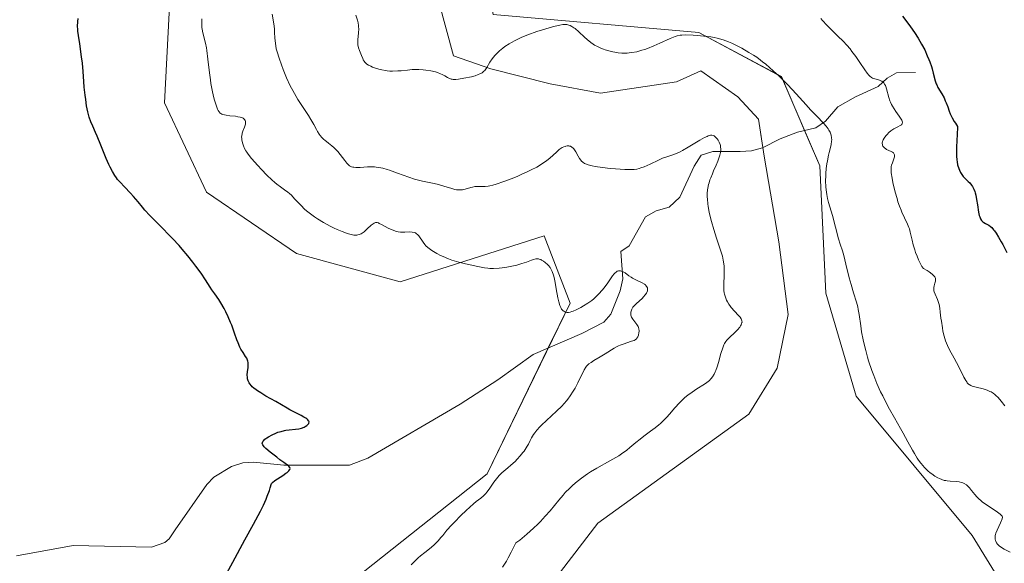
# Model space of a CAD drawing. Units: metres. Extents: x 629149 to 632637, y 4662532 to 4664909.
# Drawn here: x 630826 to 631028, y 4663987 to 4664098 of the extents above; entities that cross this region are included whole.
import ezdxf

# ---------------------------------------------------------------- set-up
doc = ezdxf.new("R2010")
doc.units = ezdxf.units.M
doc.header["$MEASUREMENT"] = 0
for name, color, linetype, lineweight in [('Corriente natural lineal', 142, 'Continuous', 13), ('Cultivos herbáceos CxS', 92, 'Continuous', 0), ('Curva de nivel maestra', 36, 'Continuous', 30), ('Curva de nivel normal', 36, 'Continuous', 0), ('Matorral', 135, 'Continuous', 0), ('Matorral CxS', 135, 'Continuous', 0)]:
    doc.layers.add(name, color=color, linetype=linetype, lineweight=lineweight)

# ---------------------------------------------------------------- blocks, each defined once
blk = doc.blocks.new('*U163')
at = {"layer": 'Cultivos herbáceos CxS', "color": 92, "linetype": 'Continuous', "lineweight": 0}
for points in [[(630915.79, 4663957.69, 439.14), (630944.29, 4663994.87, 438.12), (630975.25, 4664017.17, 438.02), (630980.99, 4664026.56, 438.33), (630983.27, 4664037.59, 438.56), (630981.37, 4664052.43, 438.53), (630978.33, 4664069.94, 438.41), (630977.19, 4664077.55, 438.82), (630973, 4664082.11, 438.68), (630965.39, 4664087.44, 438.88), (630960.44, 4664085.16, 439.07), (630944.84, 4664082.88, 439.16), (630934.57, 4664084.78, 439.22), (630922.39, 4664087.82, 439.9), (630914.78, 4664090.49, 440.18), (630911.73, 4664101.52, 440.99)], [(631137.65, 4663969.27, 436.05), (631137.65, 4664001.45, 436.68), (631132.28, 4664022.42, 436.71), (631124.97, 4664034.61, 436.88), (631115.22, 4664044.85, 437.71), (631102.54, 4664058.5, 437.38), (631082.54, 4664078.99, 437.54), (631076.2, 4664088.25, 437.37), (631071.33, 4664102.39, 437.45), (631071.48, 4664102.43, 437.43), (631055.39, 4664117.56, 439.53), (631034.33, 4664138.62, 441.15), (630988.5, 4664160.93, 441.77), (630952.58, 4664165.89, 440.84), (630929.04, 4664148.54, 441.54), (630919.13, 4664121.28, 441.78), (630922.85, 4664098.97, 440.58), (630964.96, 4664095.25, 440.17), (630981.92, 4664086.22, 440.15), (630989.74, 4664067.99, 439.77), (630990.98, 4664041.96, 439.11), (630997.17, 4664020.89, 439.35), (631020.96, 4663992.34, 438.65), (631031.4, 4663975.38, 438.2)]]:
    blk.add_polyline3d(points, dxfattribs=at)
blk = doc.blocks.new('*U167')
at = {"layer": 'Cultivos herbáceos CxS', "color": 92, "linetype": 'Continuous', "lineweight": 0}
blk.add_polyline3d([(631024.35, 4664243.3, 434.31), (630969.85, 4664204.88, 432.76), (630926.01, 4664198.27, 431.79), (630911.57, 4664191.63, 430.77), (630887.91, 4664168.63, 429.84), (630864.63, 4664142.16, 427.33), (630857.22, 4664112.51, 427.83), (630855.61, 4664080.86, 426.88), (630864.17, 4664062.6, 426.65), (630882.62, 4664050.04, 427.43), (630903.86, 4664044.25, 428.18), (630933.32, 4664053.68, 430.98), (630938.62, 4664039.92, 429.9), (630921.68, 4664004.98, 429.43), (630896.28, 4663984.86, 427.94)], dxfattribs=at)
blk = doc.blocks.new('*U169')
at = {"layer": 'Matorral CxS', "color": 135, "linetype": 'Continuous', "lineweight": 0}
for points in [[(630896.28, 4663984.86, 427.94), (630921.68, 4664004.98, 429.43), (630938.62, 4664039.92, 429.9), (630933.32, 4664053.68, 430.98), (630903.86, 4664044.25, 428.18), (630882.62, 4664050.04, 427.43), (630864.17, 4664062.6, 426.65), (630855.61, 4664080.86, 426.88), (630857.22, 4664112.51, 427.83), (630864.63, 4664142.16, 427.33), (630887.91, 4664168.63, 429.84), (630911.57, 4664191.63, 430.77), (630926.01, 4664198.27, 431.79), (630969.85, 4664204.88, 432.76), (631024.35, 4664243.3, 434.31)], [(630911.73, 4664101.52, 440.99), (630914.78, 4664090.49, 440.18), (630922.39, 4664087.82, 439.9), (630934.57, 4664084.78, 439.22), (630944.84, 4664082.88, 439.16), (630960.44, 4664085.16, 439.07), (630965.39, 4664087.44, 438.88), (630973, 4664082.11, 438.68), (630977.19, 4664077.55, 438.82), (630978.33, 4664069.94, 438.41), (630981.37, 4664052.43, 438.53), (630983.27, 4664037.59, 438.56), (630980.99, 4664026.56, 438.33), (630975.25, 4664017.17, 438.02), (630944.29, 4663994.87, 438.12), (630915.79, 4663957.69, 439.14)]]:
    blk.add_polyline3d(points, dxfattribs=at)
blk = doc.blocks.new('*U186')
at = {"layer": 'Curva de nivel normal', "color": 36, "linetype": 'Continuous', "lineweight": 0}
blk.add_polyline3d([(630877.66, 4664099.04, 435), (630877.83, 4664097.82, 435), (630878.03, 4664096.55, 435), (630878.1, 4664095.92, 435), (630878.13, 4664095.23, 435), (630878.17, 4664094.16, 435), (630878.22, 4664093.55, 435), (630878.36, 4664092.51, 435), (630878.48, 4664091.93, 435), (630878.64, 4664091.31, 435), (630879.03, 4664089.99, 435), (630879.52, 4664088.61, 435), (630879.87, 4664087.7, 435), (630880.58, 4664085.99, 435), (630881.34, 4664084.36, 435), (630881.83, 4664083.41, 435), (630882.17, 4664082.8, 435), (630882.9, 4664081.58, 435), (630883.83, 4664080.14, 435), (630885.06, 4664078.27, 435), (630885.57, 4664077.45, 435), (630886.15, 4664076.44, 435), (630886.68, 4664075.41, 435), (630886.91, 4664074.98, 435), (630887.26, 4664074.43, 435), (630887.46, 4664074.16, 435), (630887.79, 4664073.77, 435), (630888.18, 4664073.39, 435), (630888.4, 4664073.2, 435), (630889.14, 4664072.61, 435), (630889.86, 4664072.04, 435), (630890.24, 4664071.72, 435), (630890.78, 4664071.19, 435), (630891.05, 4664070.9, 435), (630891.56, 4664070.27, 435), (630892.48, 4664069.04, 435), (630892.9, 4664068.54, 435), (630893.27, 4664068.16, 435), (630893.46, 4664068.01, 435), (630893.58, 4664067.93, 435), (630893.84, 4664067.81, 435), (630894.12, 4664067.72, 435), (630894.32, 4664067.68, 435), (630894.76, 4664067.65, 435), (630895.68, 4664067.67, 435), (630897.13, 4664067.75, 435), (630897.9, 4664067.77, 435), (630898.58, 4664067.75, 435), (630898.92, 4664067.72, 435), (630899.45, 4664067.65, 435), (630900.28, 4664067.49, 435), (630901.19, 4664067.25, 435), (630901.67, 4664067.1, 435), (630903.28, 4664066.51, 435), (630905.6, 4664065.63, 435), (630906.76, 4664065.25, 435), (630907.32, 4664065.09, 435), (630908.42, 4664064.83, 435), (630910.47, 4664064.42, 435), (630911.44, 4664064.21, 435), (630912.8, 4664063.84, 435), (630914.39, 4664063.34, 435), (630915.05, 4664063.16, 435), (630915.34, 4664063.1, 435), (630915.85, 4664063.04, 435), (630916.3, 4664063.04, 435), (630916.58, 4664063.07, 435), (630917.15, 4664063.2, 435), (630918.28, 4664063.56, 435), (630918.62, 4664063.65, 435), (630919.14, 4664063.74, 435), (630919.39, 4664063.77, 435), (630919.9, 4664063.76, 435), (630920.71, 4664063.73, 435), (630921.22, 4664063.76, 435), (630921.84, 4664063.84, 435), (630922.19, 4664063.91, 435), (630922.79, 4664064.05, 435), (630923.48, 4664064.24, 435), (630925.04, 4664064.77, 435), (630926.75, 4664065.41, 435), (630927.9, 4664065.88, 435), (630928.64, 4664066.2, 435), (630930, 4664066.81, 435), (630930.68, 4664067.14, 435), (630931.82, 4664067.74, 435), (630932.75, 4664068.29, 435), (630933.27, 4664068.63, 435), (630933.59, 4664068.86, 435), (630934.16, 4664069.3, 435), (630935, 4664070.04, 435), (630935.96, 4664070.93, 435), (630936.4, 4664071.29, 435), (630936.6, 4664071.45, 435), (630937, 4664071.7, 435), (630937.37, 4664071.88, 435), (630937.61, 4664071.97, 435), (630937.77, 4664072.01, 435), (630938.06, 4664072.06, 435), (630938.35, 4664072.05, 435), (630938.48, 4664072.03, 435), (630938.68, 4664071.98, 435), (630938.97, 4664071.83, 435), (630939.24, 4664071.6, 435), (630939.38, 4664071.44, 435), (630939.51, 4664071.27, 435), (630939.77, 4664070.86, 435), (630940.29, 4664069.93, 435), (630940.56, 4664069.48, 435), (630940.82, 4664069.11, 435), (630940.97, 4664068.95, 435), (630941.24, 4664068.71, 435), (630941.6, 4664068.49, 435), (630941.81, 4664068.39, 435), (630942.32, 4664068.2, 435), (630942.63, 4664068.11, 435), (630943.17, 4664067.98, 435), (630943.79, 4664067.85, 435), (630945.25, 4664067.63, 435), (630946.85, 4664067.44, 435), (630947.92, 4664067.34, 435), (630949.86, 4664067.22, 435), (630951, 4664067.21, 435), (630951.48, 4664067.23, 435), (630951.77, 4664067.26, 435), (630952.31, 4664067.33, 435), (630952.8, 4664067.44, 435), (630953.12, 4664067.54, 435), (630953.78, 4664067.78, 435), (630955.01, 4664068.34, 435), (630956.75, 4664069.17, 435), (630957.56, 4664069.52, 435), (630958.67, 4664069.9, 435), (630959.65, 4664070.23, 435), (630960.2, 4664070.44, 435), (630961.13, 4664070.87, 435), (630961.66, 4664071.15, 435), (630962.82, 4664071.81, 435), (630965.16, 4664073.2, 435), (630966.14, 4664073.75, 435), (630966.67, 4664074.01, 435), (630966.89, 4664074.11, 435), (630967.19, 4664074.21, 435), (630967.36, 4664074.25, 435), (630967.67, 4664074.27, 435), (630967.94, 4664074.21, 435), (630968.1, 4664074.13, 435), (630968.21, 4664074.05, 435), (630968.42, 4664073.87, 435), (630968.76, 4664073.49, 435), (630968.92, 4664073.26, 435), (630969.15, 4664072.85, 435), (630969.33, 4664072.37, 435), (630969.39, 4664072.11, 435), (630969.45, 4664071.72, 435), (630969.46, 4664071.52, 435), (630969.46, 4664071.2, 435), (630969.4, 4664070.69, 435), (630969.28, 4664070.14, 435), (630969.16, 4664069.75, 435), (630968.86, 4664068.94, 435), (630968.51, 4664068.1, 435), (630968, 4664066.95, 435), (630967.75, 4664066.37, 435), (630967.41, 4664065.53, 435), (630967.26, 4664065.12, 435), (630967.07, 4664064.53, 435), (630966.97, 4664064.15, 435), (630966.82, 4664063.41, 435), (630966.77, 4664063.04, 435), (630966.72, 4664062.33, 435), (630966.71, 4664061.63, 435), (630966.74, 4664061.16, 435), (630966.83, 4664060.2, 435), (630966.91, 4664059.65, 435), (630967.12, 4664058.52, 435), (630967.38, 4664057.35, 435), (630967.58, 4664056.56, 435), (630968.04, 4664054.96, 435), (630968.63, 4664053.16, 435), (630969.38, 4664050.91, 435), (630969.68, 4664049.92, 435), (630969.8, 4664049.47, 435), (630969.98, 4664048.65, 435), (630970.1, 4664047.91, 435), (630970.15, 4664047.43, 435), (630970.18, 4664046.49, 435), (630970.16, 4664045.39, 435), (630970.1, 4664043.95, 435), (630970.08, 4664043.31, 435), (630970.12, 4664042.49, 435), (630970.18, 4664042.02, 435), (630970.24, 4664041.72, 435), (630970.42, 4664041.13, 435), (630970.67, 4664040.51, 435), (630970.83, 4664040.19, 435), (630971.11, 4664039.71, 435), (630971.45, 4664039.22, 435), (630971.63, 4664038.98, 435), (630972.26, 4664038.27, 435), (630973.1, 4664037.39, 435), (630973.44, 4664036.99, 435), (630973.67, 4664036.67, 435), (630973.75, 4664036.51, 435), (630973.82, 4664036.27, 435), (630973.84, 4664036.03, 435), (630973.82, 4664035.9, 435), (630973.74, 4664035.63, 435), (630973.67, 4664035.48, 435), (630973.53, 4664035.25, 435), (630973.35, 4664035, 435), (630972.88, 4664034.45, 435), (630972.33, 4664033.88, 435), (630971.24, 4664032.83, 435), (630970.71, 4664032.29, 435), (630970.5, 4664032.03, 435), (630970.23, 4664031.61, 435), (630970.11, 4664031.37, 435), (630969.88, 4664030.78, 435), (630969.52, 4664029.58, 435), (630969.01, 4664027.72, 435), (630968.74, 4664026.83, 435), (630968.49, 4664026.13, 435), (630968.35, 4664025.82, 435), (630968.14, 4664025.39, 435), (630967.79, 4664024.81, 435), (630967.53, 4664024.47, 435), (630967.39, 4664024.31, 435), (630967.16, 4664024.09, 435), (630966.9, 4664023.87, 435), (630966.35, 4664023.47, 435), (630964.34, 4664022.21, 435), (630963.34, 4664021.5, 435), (630962.83, 4664021.11, 435), (630962.08, 4664020.49, 435), (630961.36, 4664019.83, 435), (630961.02, 4664019.5, 435), (630960.07, 4664018.48, 435), (630958.95, 4664017.18, 435), (630958.42, 4664016.58, 435), (630957.64, 4664015.78, 435), (630957.12, 4664015.3, 435), (630956.76, 4664014.99, 435), (630956.02, 4664014.4, 435), (630955.1, 4664013.72, 435), (630953.71, 4664012.68, 435), (630952.94, 4664012.07, 435), (630952.1, 4664011.37, 435), (630950.88, 4664010.36, 435), (630950.21, 4664009.84, 435), (630949.14, 4664009.06, 435), (630948.58, 4664008.68, 435), (630947.98, 4664008.32, 435), (630946.74, 4664007.6, 435), (630944.12, 4664006.16, 435), (630942.82, 4664005.38, 435), (630942.18, 4664004.97, 435), (630940.94, 4664004.08, 435), (630939.76, 4664003.14, 435), (630939.02, 4664002.49, 435), (630938.55, 4664002.05, 435), (630937.65, 4664001.14, 435), (630937.18, 4664000.63, 435), (630936.29, 4663999.59, 435), (630934.52, 4663997.42, 435), (630933.53, 4663996.28, 435), (630932.54, 4663995.21, 435), (630932, 4663994.67, 435), (630931.16, 4663993.85, 435), (630929.79, 4663992.63, 435), (630928.82, 4663991.82, 435), (630928.32, 4663991.42, 435), (630927.55, 4663990.84, 435), (630926.58, 4663988.94, 435), (630925.97, 4663987.81, 435), (630925.58, 4663987.12, 435), (630924.81, 4663985.85, 435)], dxfattribs=at)
blk = doc.blocks.new('*U196')
at = {"layer": 'Curva de nivel normal', "color": 36, "linetype": 'Continuous', "lineweight": 0}
blk.add_polyline3d([(630863.26, 4664098.05, 430), (630863.21, 4664097.55, 430), (630863.21, 4664096.8, 430), (630863.26, 4664096.28, 430), (630863.31, 4664095.92, 430), (630863.46, 4664095.16, 430), (630863.98, 4664093.06, 430), (630864.17, 4664092.13, 430), (630864.25, 4664091.6, 430), (630864.47, 4664089.78, 430), (630864.78, 4664086.99, 430), (630864.98, 4664085.55, 430), (630865.1, 4664084.84, 430), (630865.36, 4664083.46, 430), (630865.65, 4664082.19, 430), (630865.84, 4664081.43, 430), (630866.22, 4664080.16, 430), (630866.45, 4664079.55, 430), (630866.57, 4664079.3, 430), (630866.76, 4664079.01, 430), (630866.98, 4664078.78, 430), (630867.1, 4664078.69, 430), (630867.32, 4664078.57, 430), (630867.48, 4664078.51, 430), (630867.86, 4664078.41, 430), (630868.2, 4664078.34, 430), (630868.98, 4664078.24, 430), (630870.09, 4664078.11, 430), (630870.61, 4664078.03, 430), (630871.08, 4664077.93, 430), (630871.28, 4664077.88, 430), (630871.54, 4664077.78, 430), (630871.68, 4664077.7, 430), (630871.91, 4664077.54, 430), (630871.99, 4664077.44, 430), (630872.11, 4664077.24, 430), (630872.16, 4664077.02, 430), (630872.17, 4664076.86, 430), (630872.14, 4664076.53, 430), (630872.09, 4664076.33, 430), (630871.96, 4664075.91, 430), (630871.65, 4664075.08, 430), (630871.51, 4664074.69, 430), (630871.46, 4664074.51, 430), (630871.4, 4664074.17, 430), (630871.38, 4664073.85, 430), (630871.39, 4664073.64, 430), (630871.45, 4664073.2, 430), (630871.63, 4664072.47, 430), (630871.76, 4664072.09, 430), (630871.99, 4664071.53, 430), (630872.25, 4664071.03, 430), (630872.41, 4664070.77, 430), (630872.72, 4664070.34, 430), (630873.38, 4664069.51, 430), (630874.67, 4664068.04, 430), (630875.42, 4664067.23, 430), (630876.55, 4664066.08, 430), (630877.58, 4664065.1, 430), (630878.2, 4664064.56, 430), (630878.59, 4664064.24, 430), (630879.32, 4664063.69, 430), (630880.45, 4664062.9, 430), (630880.77, 4664062.67, 430), (630881.25, 4664062.27, 430), (630881.5, 4664062.04, 430), (630882.3, 4664061.19, 430), (630883.55, 4664059.85, 430), (630884.26, 4664059.15, 430), (630884.65, 4664058.81, 430), (630885.46, 4664058.15, 430), (630886.32, 4664057.52, 430), (630886.92, 4664057.12, 430), (630888.12, 4664056.38, 430), (630889.48, 4664055.64, 430), (630890.35, 4664055.21, 430), (630890.91, 4664054.96, 430), (630891.95, 4664054.52, 430), (630892.86, 4664054.18, 430), (630893.27, 4664054.05, 430), (630893.83, 4664053.91, 430), (630894.34, 4664053.83, 430), (630894.58, 4664053.82, 430), (630894.98, 4664053.83, 430), (630895.17, 4664053.86, 430), (630895.44, 4664053.92, 430), (630895.85, 4664054.09, 430), (630896.05, 4664054.2, 430), (630896.46, 4664054.48, 430), (630897.09, 4664055.06, 430), (630897.92, 4664055.85, 430), (630898.29, 4664056.15, 430), (630898.52, 4664056.28, 430), (630898.62, 4664056.33, 430), (630898.79, 4664056.37, 430), (630898.9, 4664056.38, 430), (630899.13, 4664056.36, 430), (630899.38, 4664056.29, 430), (630899.57, 4664056.21, 430), (630900.02, 4664055.98, 430), (630901.36, 4664055.25, 430), (630902.17, 4664054.87, 430), (630902.73, 4664054.67, 430), (630903.02, 4664054.58, 430), (630903.46, 4664054.49, 430), (630903.9, 4664054.43, 430), (630904.19, 4664054.42, 430), (630904.76, 4664054.42, 430), (630905.84, 4664054.45, 430), (630906.32, 4664054.42, 430), (630906.76, 4664054.33, 430), (630906.95, 4664054.26, 430), (630907.21, 4664054.1, 430), (630907.37, 4664053.96, 430), (630907.67, 4664053.64, 430), (630908.54, 4664052.35, 430), (630908.91, 4664051.88, 430), (630909.12, 4664051.64, 430), (630909.47, 4664051.3, 430), (630909.74, 4664051.07, 430), (630910.32, 4664050.64, 430), (630910.63, 4664050.43, 430), (630911.32, 4664050.03, 430), (630912.08, 4664049.65, 430), (630912.61, 4664049.41, 430), (630913.76, 4664048.95, 430), (630914.44, 4664048.71, 430), (630915.84, 4664048.28, 430), (630917.24, 4664047.91, 430), (630918.14, 4664047.7, 430), (630919.72, 4664047.36, 430), (630921.08, 4664047.13, 430), (630921.79, 4664047.04, 430), (630922.2, 4664047.01, 430), (630922.95, 4664046.99, 430), (630924.1, 4664047.04, 430), (630924.7, 4664047.1, 430), (630925.66, 4664047.24, 430), (630927.05, 4664047.52, 430), (630927.75, 4664047.69, 430), (630928.77, 4664047.98, 430), (630929.69, 4664048.3, 430), (630930.73, 4664048.68, 430), (630931.16, 4664048.83, 430), (630931.63, 4664048.95, 430), (630931.84, 4664048.97, 430), (630932.14, 4664048.95, 430), (630932.29, 4664048.91, 430), (630932.62, 4664048.79, 430), (630932.79, 4664048.7, 430), (630933.16, 4664048.46, 430), (630933.54, 4664048.18, 430), (630934.01, 4664047.79, 430), (630934.2, 4664047.59, 430), (630934.54, 4664047.18, 430), (630934.7, 4664046.92, 430), (630934.96, 4664046.35, 430), (630935.22, 4664045.61, 430), (630935.35, 4664045.12, 430), (630935.56, 4664044.14, 430), (630935.78, 4664042.85, 430), (630936.11, 4664040.97, 430), (630936.3, 4664040.13, 430), (630936.52, 4664039.44, 430), (630936.64, 4664039.15, 430), (630936.72, 4664038.97, 430), (630936.9, 4664038.67, 430), (630937.09, 4664038.43, 430), (630937.23, 4664038.3, 430), (630937.33, 4664038.23, 430), (630937.54, 4664038.12, 430), (630937.79, 4664038.03, 430), (630937.93, 4664038.01, 430), (630938.14, 4664038, 430), (630938.3, 4664038, 430), (630938.63, 4664038.06, 430), (630938.99, 4664038.15, 430), (630939.26, 4664038.24, 430), (630939.84, 4664038.49, 430), (630940.85, 4664039.01, 430), (630941.4, 4664039.32, 430), (630942.24, 4664039.86, 430), (630943.06, 4664040.46, 430), (630943.46, 4664040.78, 430), (630943.84, 4664041.11, 430), (630944.54, 4664041.8, 430), (630945.19, 4664042.52, 430), (630945.59, 4664043.02, 430), (630946.33, 4664044.02, 430), (630947.33, 4664045.47, 430), (630947.65, 4664045.87, 430), (630947.81, 4664046.04, 430), (630948.13, 4664046.31, 430), (630948.29, 4664046.41, 430), (630948.53, 4664046.5, 430), (630948.79, 4664046.52, 430), (630948.96, 4664046.5, 430), (630949.31, 4664046.39, 430), (630949.49, 4664046.3, 430), (630949.87, 4664046.07, 430), (630950.67, 4664045.51, 430), (630951.1, 4664045.22, 430), (630951.43, 4664045.03, 430), (630952.11, 4664044.66, 430), (630953.36, 4664044.04, 430), (630953.84, 4664043.76, 430), (630954.03, 4664043.61, 430), (630954.13, 4664043.51, 430), (630954.3, 4664043.32, 430), (630954.36, 4664043.22, 430), (630954.44, 4664043.02, 430), (630954.48, 4664042.82, 430), (630954.48, 4664042.68, 430), (630954.45, 4664042.4, 430), (630954.35, 4664042.1, 430), (630954.26, 4664041.92, 430), (630954.02, 4664041.59, 430), (630953.63, 4664041.15, 430), (630953.37, 4664040.87, 430), (630952.25, 4664039.79, 430), (630951.47, 4664039.07, 430), (630951.27, 4664038.69, 430), (630951.18, 4664038.46, 430), (630951.06, 4664038.04, 430), (630951.04, 4664037.85, 430), (630951.06, 4664037.51, 430), (630951.14, 4664037.19, 430), (630951.23, 4664037, 430), (630951.45, 4664036.64, 430), (630952.32, 4664035.5, 430), (630952.55, 4664035.1, 430), (630952.63, 4664034.89, 430), (630952.69, 4664034.67, 430), (630952.74, 4664034.22, 430), (630952.7, 4664033.77, 430), (630952.65, 4664033.48, 430), (630952.6, 4664033.31, 430), (630952.47, 4664032.99, 430), (630952.29, 4664032.7, 430), (630952.19, 4664032.59, 430), (630951.94, 4664032.39, 430), (630951.73, 4664032.28, 430), (630951.21, 4664032.08, 430), (630949.51, 4664031.52, 430), (630948.88, 4664031.28, 430), (630948.57, 4664031.14, 430), (630948.26, 4664030.99, 430), (630947.67, 4664030.65, 430), (630945.82, 4664029.49, 430), (630944.79, 4664028.89, 430), (630943.47, 4664028.13, 430), (630942.92, 4664027.78, 430), (630942.49, 4664027.47, 430), (630942.31, 4664027.31, 430), (630942.01, 4664027, 430), (630941.84, 4664026.78, 430), (630941.53, 4664026.28, 430), (630940.23, 4664023.6, 430), (630939.64, 4664022.48, 430), (630939.28, 4664021.87, 430), (630938.64, 4664020.91, 430), (630938.14, 4664020.24, 430), (630937.86, 4664019.89, 430), (630937.41, 4664019.37, 430), (630936.92, 4664018.84, 430), (630935.86, 4664017.78, 430), (630932.8, 4664014.94, 430), (630932.43, 4664014.57, 430), (630931.82, 4664013.92, 430), (630931.38, 4664013.37, 430), (630931.14, 4664013.02, 430), (630930.75, 4664012.35, 430), (630930.47, 4664011.81, 430), (630930.08, 4664011.03, 430), (630929.85, 4664010.62, 430), (630929.46, 4664009.97, 430), (630929.23, 4664009.64, 430), (630928.98, 4664009.31, 430), (630928.43, 4664008.63, 430), (630927.82, 4664007.96, 430), (630927.39, 4664007.52, 430), (630926.52, 4664006.72, 430), (630925.88, 4664006.18, 430), (630925.06, 4664005.5, 430), (630924.66, 4664005.16, 430), (630924.09, 4664004.6, 430), (630923.82, 4664004.29, 430), (630923.55, 4664003.96, 430), (630923.03, 4664003.24, 430), (630922.06, 4664001.81, 430), (630921.6, 4664001.19, 430), (630921.36, 4664000.93, 430), (630920.87, 4664000.46, 430), (630920.32, 4664000.02, 430), (630919.41, 4663999.3, 430), (630918.86, 4663998.84, 430), (630917.36, 4663997.48, 430), (630916.29, 4663996.45, 430), (630914.94, 4663995.1, 430), (630914.36, 4663994.5, 430), (630913.41, 4663993.43, 430), (630912.57, 4663992.39, 430), (630912.18, 4663991.92, 430), (630911.59, 4663991.26, 430), (630911.26, 4663990.92, 430), (630910.72, 4663990.4, 430), (630909.84, 4663989.62, 430), (630908.89, 4663988.87, 430), (630908, 4663988.17, 430), (630907.54, 4663987.78, 430), (630906.83, 4663987.14, 430), (630906.07, 4663986.39, 430)], dxfattribs=at)
blk = doc.blocks.new('*U216')
at = {"layer": 'Curva de nivel maestra', "color": 36, "linetype": 'Continuous', "lineweight": 30}
blk.add_polyline3d([(630868.34, 4663984.68, 425), (630869.56, 4663986.93, 425), (630872.05, 4663991.46, 425), (630873.82, 4663994.69, 425), (630875.21, 4663997.33, 425), (630875.83, 4663998.58, 425), (630876.37, 4663999.79, 425), (630876.62, 4664000.39, 425), (630877.05, 4664001.55, 425), (630877.23, 4664002.13, 425), (630877.47, 4664002.98, 425), (630877.7, 4664003.19, 425), (630878.2, 4664003.59, 425), (630878.73, 4664003.97, 425), (630879.78, 4664004.64, 425), (630880.46, 4664005.09, 425), (630880.73, 4664005.28, 425), (630881.06, 4664005.58, 425), (630881.21, 4664005.79, 425), (630881.26, 4664005.89, 425), (630881.29, 4664006.07, 425), (630881.26, 4664006.24, 425), (630881.21, 4664006.34, 425), (630881.04, 4664006.55, 425), (630880.78, 4664006.78, 425), (630880, 4664007.31, 425), (630879.2, 4664007.87, 425), (630878.56, 4664008.35, 425), (630877.21, 4664009.42, 425), (630876.36, 4664010.17, 425), (630876, 4664010.52, 425), (630875.87, 4664010.68, 425), (630875.72, 4664010.89, 425), (630875.61, 4664011.18, 425), (630875.64, 4664011.41, 425), (630875.73, 4664011.59, 425), (630875.84, 4664011.74, 425), (630876.14, 4664012.04, 425), (630876.56, 4664012.36, 425), (630876.88, 4664012.57, 425), (630877.6, 4664012.96, 425), (630878.4, 4664013.32, 425), (630878.82, 4664013.47, 425), (630879.47, 4664013.66, 425), (630880.13, 4664013.82, 425), (630880.46, 4664013.88, 425), (630881.13, 4664013.96, 425), (630882.44, 4664014.08, 425), (630883.06, 4664014.17, 425), (630883.36, 4664014.24, 425), (630883.65, 4664014.32, 425), (630884.18, 4664014.53, 425), (630884.39, 4664014.64, 425), (630884.75, 4664014.88, 425), (630884.96, 4664015.07, 425), (630885.11, 4664015.26, 425), (630885.16, 4664015.35, 425), (630885.19, 4664015.58, 425), (630885.14, 4664015.76, 425), (630885.08, 4664015.85, 425), (630884.93, 4664016.03, 425), (630884.71, 4664016.21, 425), (630884.54, 4664016.34, 425), (630884.12, 4664016.6, 425), (630883.54, 4664016.91, 425), (630882.22, 4664017.57, 425), (630881.25, 4664018.07, 425), (630880.68, 4664018.4, 425), (630879.51, 4664019.12, 425), (630878.38, 4664019.78, 425), (630876.34, 4664020.89, 425), (630875.28, 4664021.51, 425), (630874.62, 4664021.94, 425), (630874.32, 4664022.15, 425), (630873.91, 4664022.47, 425), (630873.56, 4664022.78, 425), (630873.37, 4664022.98, 425), (630873.05, 4664023.39, 425), (630872.92, 4664023.6, 425), (630872.73, 4664024, 425), (630872.61, 4664024.41, 425), (630872.56, 4664024.68, 425), (630872.54, 4664025.23, 425), (630872.6, 4664025.86, 425), (630872.71, 4664026.71, 425), (630872.74, 4664027.13, 425), (630872.74, 4664027.54, 425), (630872.72, 4664027.75, 425), (630872.66, 4664028.04, 425), (630872.6, 4664028.24, 425), (630872.43, 4664028.62, 425), (630872.2, 4664029, 425), (630871.66, 4664029.81, 425), (630871.23, 4664030.5, 425), (630871.02, 4664030.89, 425), (630870.64, 4664031.75, 425), (630870.4, 4664032.38, 425), (630869.94, 4664033.76, 425), (630869.35, 4664035.4, 425), (630869.13, 4664035.96, 425), (630868.65, 4664037.07, 425), (630868.14, 4664038.12, 425), (630867.79, 4664038.79, 425), (630867.14, 4664039.95, 425), (630866.69, 4664040.66, 425), (630865.89, 4664041.79, 425), (630865.31, 4664042.59, 425), (630864.92, 4664043.19, 425), (630863.99, 4664044.64, 425), (630863.08, 4664046.02, 425), (630862.03, 4664047.49, 425), (630861.42, 4664048.3, 425), (630860.39, 4664049.59, 425), (630859.22, 4664050.96, 425), (630858.58, 4664051.67, 425), (630857.21, 4664053.12, 425), (630854.4, 4664055.96, 425), (630852.55, 4664057.84, 425), (630851.59, 4664058.91, 425), (630851.06, 4664059.54, 425), (630850.17, 4664060.65, 425), (630849.27, 4664061.73, 425), (630848.65, 4664062.4, 425), (630847.38, 4664063.68, 425), (630846.48, 4664064.63, 425), (630845.99, 4664065.21, 425), (630845.76, 4664065.51, 425), (630845.43, 4664065.99, 425), (630844.94, 4664066.8, 425), (630844.44, 4664067.74, 425), (630844.18, 4664068.28, 425), (630843.65, 4664069.5, 425), (630842.55, 4664072.18, 425), (630841.77, 4664074.07, 425), (630841.45, 4664074.79, 425), (630840.88, 4664076.08, 425), (630840.5, 4664077, 425), (630840.17, 4664077.97, 425), (630840.02, 4664078.5, 425), (630839.89, 4664079.06, 425), (630839.65, 4664080.28, 425), (630839.45, 4664081.57, 425), (630839.34, 4664082.44, 425), (630839.17, 4664084.09, 425), (630839.09, 4664085.21, 425), (630838.95, 4664087.3, 425), (630838.78, 4664088.99, 425), (630838.62, 4664090.26, 425), (630838.22, 4664092.91, 425), (630837.96, 4664094.67, 425), (630837.85, 4664095.52, 425), (630837.82, 4664095.92, 425), (630837.8, 4664096.51, 425), (630837.84, 4664097.5, 425), (630837.89, 4664098.09, 425)], dxfattribs=at)

msp = doc.modelspace()

# ---------------------------------------------------------------- linework, layer by layer
at = {"layer": 'Corriente natural lineal', "color": 142, "linetype": 'Continuous', "lineweight": 13}
msp.add_polyline3d([(631009.34, 4664087.06, 448.11), (631005.45, 4664087, 446.33), (631003.52, 4664085.89, 445.56), (631001.69, 4664084.24, 444.38), (630997.03, 4664082.1, 442.59), (630993.46, 4664080.02, 441.22), (630990.92, 4664077.1, 440.05), (630988.92, 4664075.73, 439.63), (630985.2, 4664074.84, 439.1), (630981.62, 4664073.48, 438.56), (630978.04, 4664071.69, 438.43), (630975.74, 4664071.07, 437.93), (630973.45, 4664070.89, 436.79), (630967.83, 4664070.94, 434.74), (630965.48, 4664070.14, 434.25), (630964.06, 4664067.9, 433.81), (630961.07, 4664061.6, 432.65), (630958.94, 4664059.55, 432.27), (630956.22, 4664058.78, 431.74), (630954.09, 4664057.52, 431.71), (630950.72, 4664051.63, 430.59), (630949.01, 4664050.45, 430.53), (630949.39, 4664044.84, 429.88), (630948.87, 4664042.4, 429.66), (630946.97, 4664037.63, 429.21), (630945.51, 4664035.98, 429.15), (630941.06, 4664033.7, 428.93), (630931.07, 4664029.4, 428.44), (630923.81, 4664024.23, 427.8), (630916.11, 4664019.2, 427.08), (630897.22, 4664008.17, 425.72), (630893.44, 4664006.78, 425.63), (630880.01, 4664006.77, 424.99), (630873.81, 4664007.39, 424.65), (630871.65, 4664007.21, 424.58), (630869.28, 4664006.46, 424.5), (630865.68, 4664004.29, 424.32), (630864.23, 4664002.76, 424.29), (630857.79, 4663993.49, 423.93), (630856.51, 4663991.65, 423.92), (630855.64, 4663990.94, 423.85), (630852.91, 4663989.99, 423.61), (630836.87, 4663990.28, 422.98), (630825.27, 4663988.17, 422.52)], dxfattribs=at)
at = {"layer": 'Cultivos herbáceos CxS', "color": 92, "linetype": 'Continuous', "lineweight": 0}
for points in [[(630896.28, 4663984.86, 427.94), (630921.68, 4664004.98, 429.43), (630934.16, 4664030.73, 428.72), (630938.61, 4664039.92, 429.9), (630933.32, 4664053.68, 430.98), (630903.85, 4664044.25, 428.18), (630882.62, 4664050.04, 427.43), (630864.17, 4664062.6, 426.65), (630855.61, 4664080.86, 426.88), (630857.22, 4664112.51, 427.83), (630864.63, 4664142.16, 427.33), (630878.27, 4664157.66, 428.94), (630887.91, 4664168.63, 429.84), (630911.57, 4664191.63, 430.77), (630926.01, 4664198.27, 431.79), (630969.85, 4664204.88, 432.76), (631024.35, 4664243.3, 434.31)], [(631034.33, 4664138.63, 441.15), (630988.5, 4664160.93, 441.77), (630952.58, 4664165.89, 440.84), (630929.04, 4664148.54, 441.54), (630919.13, 4664121.28, 441.78), (630922.85, 4664098.97, 440.58), (630964.96, 4664095.25, 440.17), (630981.92, 4664086.23, 440.15), (630986.65, 4664075.19, 439.29), (630989.74, 4664067.99, 439.77), (630990.98, 4664041.96, 439.11), (630997.17, 4664020.89, 439.35), (631020.96, 4663992.34, 438.65), (631031.4, 4663975.38, 438.2)], [(630915.79, 4663957.69, 439.14), (630944.28, 4663994.87, 438.12), (630975.25, 4664017.17, 438.02), (630980.99, 4664026.56, 438.33), (630983.27, 4664037.59, 438.56), (630981.37, 4664052.43, 438.53), (630978.33, 4664069.94, 438.41), (630978.06, 4664071.7, 438.43), (630977.19, 4664077.55, 438.82), (630973, 4664082.12, 438.68), (630965.39, 4664087.44, 438.88), (630960.44, 4664085.16, 439.07), (630944.84, 4664082.88, 439.15), (630934.56, 4664084.78, 439.22), (630922.39, 4664087.82, 439.9), (630914.78, 4664090.49, 440.18), (630911.73, 4664101.52, 440.99)]]:
    msp.add_polyline3d(points, dxfattribs=at)
at = {"layer": 'Curva de nivel maestra', "color": 36, "linetype": 'Continuous', "lineweight": 30}
msp.add_polyline3d([(631006.68, 4664098.57, 450), (631007.8, 4664097.14, 450), (631008.35, 4664096.39, 450), (631009.15, 4664095.25, 450), (631009.91, 4664094.07, 450), (631010.26, 4664093.48, 450), (631010.6, 4664092.88, 450), (631011.22, 4664091.68, 450), (631011.76, 4664090.5, 450), (631012.07, 4664089.74, 450), (631012.26, 4664089.25, 450), (631012.59, 4664088.32, 450), (631012.74, 4664087.83, 450), (631012.99, 4664086.92, 450), (631013.38, 4664085.4, 450), (631013.57, 4664084.79, 450), (631013.68, 4664084.52, 450), (631013.93, 4664084.03, 450), (631014.76, 4664082.68, 450), (631015.18, 4664081.88, 450), (631015.45, 4664081.29, 450), (631015.62, 4664080.88, 450), (631015.93, 4664080.03, 450), (631016.23, 4664079.15, 450), (631016.42, 4664078.65, 450), (631016.68, 4664078.09, 450), (631016.85, 4664077.78, 450), (631017.26, 4664077.07, 450), (631017.52, 4664076.68, 450), (631017.97, 4664076.02, 450), (631017.85, 4664074.28, 450), (631017.79, 4664073.3, 450), (631017.72, 4664071.67, 450), (631017.71, 4664071.02, 450), (631017.72, 4664069.98, 450), (631017.78, 4664069.22, 450), (631017.84, 4664068.83, 450), (631017.97, 4664068.21, 450), (631018.21, 4664067.44, 450), (631018.34, 4664067.1, 450), (631018.56, 4664066.62, 450), (631018.82, 4664066.2, 450), (631018.97, 4664066, 450), (631019.13, 4664065.8, 450), (631019.46, 4664065.43, 450), (631020.15, 4664064.77, 450), (631020.46, 4664064.47, 450), (631020.81, 4664064.05, 450), (631021, 4664063.78, 450), (631021.11, 4664063.59, 450), (631021.3, 4664063.18, 450), (631021.48, 4664062.7, 450), (631021.56, 4664062.43, 450), (631021.68, 4664061.96, 450), (631021.86, 4664061.08, 450), (631022.03, 4664059.99, 450), (631022.27, 4664058.48, 450), (631022.41, 4664057.84, 450), (631022.49, 4664057.57, 450), (631022.66, 4664057.13, 450), (631022.86, 4664056.8, 450), (631023, 4664056.63, 450), (631023.11, 4664056.54, 450), (631023.34, 4664056.37, 450), (631023.64, 4664056.21, 450), (631024.09, 4664055.98, 450), (631024.33, 4664055.83, 450), (631024.73, 4664055.54, 450), (631024.94, 4664055.34, 450), (631025.32, 4664054.92, 450), (631025.53, 4664054.66, 450), (631025.84, 4664054.22, 450), (631026.35, 4664053.42, 450), (631026.9, 4664052.46, 450), (631027.2, 4664051.91, 450), (631028.02, 4664050.26, 450)], dxfattribs=at)
at = {"layer": 'Curva de nivel normal', "color": 36, "linetype": 'Continuous', "lineweight": 0}
for points in [[(630894.78, 4664098.81, 440), (630895.08, 4664097.76, 440), (630895.21, 4664097.22, 440), (630895.3, 4664096.68, 440), (630895.33, 4664096.41, 440), (630895.35, 4664096.01, 440), (630895.31, 4664095.22, 440), (630895.16, 4664093.73, 440), (630895.14, 4664093.05, 440), (630895.17, 4664092.73, 440), (630895.3, 4664092.13, 440), (630895.49, 4664091.57, 440), (630895.91, 4664090.56, 440), (630896.16, 4664089.94, 440), (630896.29, 4664089.65, 440), (630896.47, 4664089.36, 440), (630896.58, 4664089.21, 440), (630896.85, 4664088.94, 440), (630897.02, 4664088.8, 440), (630897.32, 4664088.6, 440), (630897.8, 4664088.35, 440), (630898.18, 4664088.18, 440), (630899.02, 4664087.89, 440), (630899.72, 4664087.7, 440), (630900.08, 4664087.61, 440), (630900.82, 4664087.48, 440), (630901.2, 4664087.43, 440), (630901.75, 4664087.38, 440), (630902.3, 4664087.36, 440), (630903.36, 4664087.39, 440), (630904.04, 4664087.44, 440), (630905.36, 4664087.58, 440), (630906.32, 4664087.66, 440), (630906.78, 4664087.68, 440), (630907.69, 4664087.68, 440), (630908.56, 4664087.62, 440), (630909.11, 4664087.56, 440), (630910.11, 4664087.4, 440), (630911.07, 4664087.18, 440), (630911.62, 4664087.01, 440), (630911.96, 4664086.89, 440), (630912.58, 4664086.6, 440), (630913, 4664086.36, 440), (630913.54, 4664086.04, 440), (630913.82, 4664085.9, 440), (630914.25, 4664085.74, 440), (630914.48, 4664085.69, 440), (630914.72, 4664085.66, 440), (630915.22, 4664085.65, 440), (630915.76, 4664085.7, 440), (630916.85, 4664085.89, 440), (630918.41, 4664086.2, 440), (630919.16, 4664086.4, 440), (630919.83, 4664086.64, 440), (630920.15, 4664086.78, 440), (630920.6, 4664087.04, 440), (630920.99, 4664087.34, 440), (630921.16, 4664087.51, 440), (630921.32, 4664087.7, 440), (630921.59, 4664088.12, 440), (630922.21, 4664089.19, 440), (630922.68, 4664089.87, 440), (630923.25, 4664090.55, 440), (630923.59, 4664090.92, 440), (630924.19, 4664091.49, 440), (630924.88, 4664092.07, 440), (630925.27, 4664092.36, 440), (630926.12, 4664092.94, 440), (630926.6, 4664093.22, 440), (630927.36, 4664093.64, 440), (630928.19, 4664094.05, 440), (630928.77, 4664094.3, 440), (630929.98, 4664094.79, 440), (630931.81, 4664095.45, 440), (630932.98, 4664095.83, 440), (630935, 4664096.41, 440), (630935.59, 4664096.56, 440), (630936.5, 4664096.78, 440), (630937.13, 4664096.88, 440), (630937.45, 4664096.9, 440), (630937.62, 4664096.9, 440), (630937.93, 4664096.87, 440), (630938.38, 4664096.77, 440), (630938.62, 4664096.68, 440), (630939, 4664096.5, 440), (630939.42, 4664096.23, 440), (630939.65, 4664096.06, 440), (630940.44, 4664095.38, 440), (630941.58, 4664094.33, 440), (630942.13, 4664093.84, 440), (630942.88, 4664093.23, 440), (630943.34, 4664092.9, 440), (630943.64, 4664092.7, 440), (630944.24, 4664092.36, 440), (630944.95, 4664092.04, 440), (630945.45, 4664091.84, 440), (630945.8, 4664091.72, 440), (630946.54, 4664091.5, 440), (630947.35, 4664091.3, 440), (630947.78, 4664091.21, 440), (630948.47, 4664091.11, 440), (630949.2, 4664091.05, 440), (630949.59, 4664091.04, 440), (630950.31, 4664091.05, 440), (630950.7, 4664091.08, 440), (630951.29, 4664091.15, 440), (630952.26, 4664091.33, 440), (630953.33, 4664091.61, 440), (630953.9, 4664091.8, 440), (630954.5, 4664092.01, 440), (630955.75, 4664092.51, 440), (630956.99, 4664093.05, 440), (630959.13, 4664094.03, 440), (630960.12, 4664094.44, 440), (630960.53, 4664094.57, 440), (630961.15, 4664094.69, 440), (630961.5, 4664094.73, 440), (630962.32, 4664094.75, 440), (630963.8, 4664094.72, 440), (630964.66, 4664094.67, 440), (630966.04, 4664094.54, 440), (630967.44, 4664094.35, 440), (630968.12, 4664094.22, 440), (630968.77, 4664094.08, 440), (630969.99, 4664093.73, 440), (630971.08, 4664093.35, 440), (630971.73, 4664093.08, 440), (630972.84, 4664092.56, 440), (630973.79, 4664092.05, 440), (630975.19, 4664091.18, 440), (630976.2, 4664090.59, 440), (630976.84, 4664090.18, 440), (630977.61, 4664089.63, 440), (630978.05, 4664089.29, 440), (630978.71, 4664088.75, 440), (630980.2, 4664087.44, 440), (630981.41, 4664086.32, 440), (630982.63, 4664085.13, 440), (630983.23, 4664084.52, 440), (630984.91, 4664082.71, 440), (630986.93, 4664080.47, 440), (630987.85, 4664079.47, 440), (630989.11, 4664078.17, 440), (630990.51, 4664076.73, 440), (630991.06, 4664076.08, 440), (630991.46, 4664075.52, 440), (630991.63, 4664075.25, 440), (630991.84, 4664074.84, 440), (630992, 4664074.44, 440), (630992.06, 4664074.23, 440), (630992.16, 4664073.73, 440), (630992.18, 4664073.32, 440), (630992.17, 4664073.01, 440), (630992.08, 4664072.37, 440), (630991.93, 4664071.7, 440), (630991.68, 4664070.72, 440), (630991.54, 4664070.19, 440), (630991.3, 4664069.01, 440), (630991.2, 4664068.39, 440), (630991.08, 4664067.41, 440), (630990.99, 4664066.42, 440), (630990.96, 4664065.92, 440), (630990.94, 4664064.94, 440), (630990.99, 4664063.66, 440), (630991.05, 4664063.04, 440), (630991.17, 4664062.14, 440), (630991.25, 4664061.71, 440), (630991.34, 4664061.29, 440), (630991.55, 4664060.48, 440), (630992.34, 4664057.82, 440), (630993.59, 4664053.07, 440), (630993.94, 4664051.96, 440), (630994.4, 4664050.56, 440), (630994.66, 4664049.65, 440), (630995.11, 4664047.84, 440), (630995.79, 4664045.05, 440), (630996.14, 4664043.72, 440), (630996.65, 4664042.03, 440), (630997.26, 4664040.09, 440), (630997.51, 4664039.12, 440), (630997.61, 4664038.61, 440), (630997.8, 4664037.54, 440), (630998.13, 4664035.23, 440), (630998.32, 4664034.02, 440), (630998.63, 4664032.36, 440), (630998.82, 4664031.51, 440), (630999.15, 4664030.19, 440), (630999.53, 4664028.81, 440), (630999.75, 4664028.1, 440), (631000.41, 4664026.13, 440), (631000.8, 4664025.09, 440), (631001.45, 4664023.47, 440), (631002.21, 4664021.78, 440), (631002.63, 4664020.9, 440), (631003.08, 4664020.01, 440), (631004.04, 4664018.2, 440), (631005.02, 4664016.43, 440), (631006.26, 4664014.26, 440), (631006.8, 4664013.3, 440), (631007.77, 4664011.54, 440), (631008.7, 4664009.82, 440), (631009.11, 4664009.1, 440), (631009.67, 4664008.19, 440), (631009.97, 4664007.76, 440), (631010.42, 4664007.15, 440), (631010.89, 4664006.58, 440), (631011.13, 4664006.32, 440), (631011.37, 4664006.07, 440), (631011.85, 4664005.61, 440), (631012.34, 4664005.2, 440), (631012.66, 4664004.95, 440), (631013.3, 4664004.52, 440), (631013.91, 4664004.15, 440), (631014.23, 4664003.99, 440), (631014.71, 4664003.79, 440), (631015.24, 4664003.64, 440), (631015.52, 4664003.59, 440), (631015.82, 4664003.55, 440), (631016.44, 4664003.49, 440), (631017.72, 4664003.41, 440), (631018.31, 4664003.32, 440), (631018.79, 4664003.2, 440), (631019.01, 4664003.12, 440), (631019.33, 4664002.98, 440), (631019.77, 4664002.69, 440), (631019.98, 4664002.51, 440), (631020.4, 4664002.09, 440), (631020.81, 4664001.57, 440), (631021.47, 4664000.74, 440), (631021.87, 4664000.29, 440), (631022.35, 4663999.82, 440), (631022.63, 4663999.57, 440), (631023.09, 4663999.2, 440), (631023.6, 4663998.83, 440), (631026.16, 4663997.13, 440), (631026.71, 4663996.7, 440), (631026.98, 4663996.44, 440), (631027.08, 4663996.31, 440), (631027.18, 4663996.14, 440), (631027.07, 4663995.74, 440), (631026.77, 4663994.95, 440), (631026.07, 4663993.47, 440), (631025.8, 4663992.83, 440), (631025.71, 4663992.55, 440), (631025.67, 4663992.37, 440), (631025.62, 4663992.04, 440), (631025.62, 4663991.89, 440), (631025.64, 4663991.61, 440), (631025.7, 4663991.35, 440), (631025.76, 4663991.19, 440), (631025.92, 4663990.89, 440), (631026.13, 4663990.6, 440), (631026.26, 4663990.46, 440), (631026.48, 4663990.25, 440), (631026.92, 4663989.91, 440), (631027.5, 4663989.55, 440), (631028.69, 4663988.92, 440)], [(630989.98, 4664098.13, 445), (630990.32, 4664097.71, 445), (630991.16, 4664096.79, 445), (630992.13, 4664095.82, 445), (630993.46, 4664094.54, 445), (630994.51, 4664093.49, 445), (630995.27, 4664092.67, 445), (630995.94, 4664091.9, 445), (630996.34, 4664091.39, 445), (630997.11, 4664090.36, 445), (630997.95, 4664089.13, 445), (630998.98, 4664087.59, 445), (630999.42, 4664086.97, 445), (630999.8, 4664086.51, 445), (630999.97, 4664086.33, 445), (631000.3, 4664086.06, 445), (631000.52, 4664085.93, 445), (631000.68, 4664085.87, 445), (631001.02, 4664085.76, 445), (631001.74, 4664085.59, 445), (631001.95, 4664085.52, 445), (631002.27, 4664085.39, 445), (631002.42, 4664085.31, 445), (631002.71, 4664085.1, 445), (631002.85, 4664084.96, 445), (631003.02, 4664084.72, 445), (631003.17, 4664084.43, 445), (631003.26, 4664084.2, 445), (631003.42, 4664083.71, 445), (631003.89, 4664081.93, 445), (631004.1, 4664081.3, 445), (631004.23, 4664080.98, 445), (631004.45, 4664080.52, 445), (631004.61, 4664080.22, 445), (631004.96, 4664079.64, 445), (631005.33, 4664079.09, 445), (631006.02, 4664078.12, 445), (631006.4, 4664077.54, 445), (631006.53, 4664077.29, 445), (631006.59, 4664077.15, 445), (631006.66, 4664076.9, 445), (631006.63, 4664076.61, 445), (631006.54, 4664076.46, 445), (631006.45, 4664076.37, 445), (631006.22, 4664076.21, 445), (631005.72, 4664075.96, 445), (631005.19, 4664075.72, 445), (631004.91, 4664075.57, 445), (631004.49, 4664075.3, 445), (631004.28, 4664075.14, 445), (631003.88, 4664074.78, 445), (631003.52, 4664074.4, 445), (631003.3, 4664074.13, 445), (631002.93, 4664073.63, 445), (631002.73, 4664073.29, 445), (631002.66, 4664073.14, 445), (631002.57, 4664072.86, 445), (631002.54, 4664072.68, 445), (631002.53, 4664072.57, 445), (631002.56, 4664072.35, 445), (631002.62, 4664072.13, 445), (631002.68, 4664072.03, 445), (631002.78, 4664071.87, 445), (631002.98, 4664071.65, 445), (631003.26, 4664071.44, 445), (631003.43, 4664071.34, 445), (631004.36, 4664070.91, 445), (631004.6, 4664070.77, 445), (631004.81, 4664070.61, 445), (631004.89, 4664070.52, 445), (631004.98, 4664070.37, 445), (631005.04, 4664070.21, 445), (631005.05, 4664070.09, 445), (631005.03, 4664069.84, 445), (631004.93, 4664069.44, 445), (631004.6, 4664068.62, 445), (631004.43, 4664068.11, 445), (631004.37, 4664067.85, 445), (631004.33, 4664067.42, 445), (631004.34, 4664066.89, 445), (631004.37, 4664066.58, 445), (631004.55, 4664065.43, 445), (631004.73, 4664064.54, 445), (631005.2, 4664062.59, 445), (631005.56, 4664061.29, 445), (631005.75, 4664060.65, 445), (631006.06, 4664059.74, 445), (631006.38, 4664058.88, 445), (631006.55, 4664058.48, 445), (631007.07, 4664057.37, 445), (631007.72, 4664056.04, 445), (631007.98, 4664055.4, 445), (631008.09, 4664055.07, 445), (631008.27, 4664054.39, 445), (631008.64, 4664052.79, 445), (631008.89, 4664051.8, 445), (631009.19, 4664050.81, 445), (631009.36, 4664050.28, 445), (631009.65, 4664049.49, 445), (631009.97, 4664048.72, 445), (631010.13, 4664048.36, 445), (631010.49, 4664047.69, 445), (631010.67, 4664047.4, 445), (631010.96, 4664047.01, 445), (631011.72, 4664046.55, 445), (631012.13, 4664046.28, 445), (631012.76, 4664045.82, 445), (631012.99, 4664045.61, 445), (631013.11, 4664045.49, 445), (631013.3, 4664045.26, 445), (631013.36, 4664045.15, 445), (631013.44, 4664044.95, 445), (631013.47, 4664044.76, 445), (631013.47, 4664044.64, 445), (631013.44, 4664044.4, 445), (631013.33, 4664043.99, 445), (631013.18, 4664043.4, 445), (631013.12, 4664043.1, 445), (631013.09, 4664042.64, 445), (631013.11, 4664042.41, 445), (631013.16, 4664042.18, 445), (631013.34, 4664041.7, 445), (631013.83, 4664040.63, 445), (631014.06, 4664039.99, 445), (631014.16, 4664039.64, 445), (631014.31, 4664038.88, 445), (631014.42, 4664038.04, 445), (631014.56, 4664036.82, 445), (631014.64, 4664036.18, 445), (631014.84, 4664034.84, 445), (631014.97, 4664034.16, 445), (631015.21, 4664033.14, 445), (631015.51, 4664032.15, 445), (631015.68, 4664031.68, 445), (631015.88, 4664031.22, 445), (631016.32, 4664030.35, 445), (631017.29, 4664028.66, 445), (631017.77, 4664027.78, 445), (631018.43, 4664026.42, 445), (631019.24, 4664024.72, 445), (631019.62, 4664024.05, 445), (631019.82, 4664023.77, 445), (631019.95, 4664023.61, 445), (631020.21, 4664023.34, 445), (631020.35, 4664023.23, 445), (631020.65, 4664023.04, 445), (631020.97, 4664022.89, 445), (631021.21, 4664022.81, 445), (631021.74, 4664022.67, 445), (631023.22, 4664022.33, 445), (631024.03, 4664022.08, 445), (631024.57, 4664021.85, 445), (631024.83, 4664021.72, 445), (631025.22, 4664021.48, 445), (631025.58, 4664021.21, 445), (631025.81, 4664021.01, 445), (631026.26, 4664020.56, 445), (631026.88, 4664019.84, 445), (631027.64, 4664018.86, 445)]]:
    msp.add_polyline3d(points, dxfattribs=at)
at = {"layer": 'Matorral', "color": 135, "linetype": 'Continuous', "lineweight": 0}
for points in [[(630896.28, 4663984.86, 427.94), (630921.68, 4664004.98, 429.43), (630934.16, 4664030.73, 428.72), (630938.61, 4664039.92, 429.9), (630933.32, 4664053.68, 430.98), (630903.85, 4664044.25, 428.18), (630882.62, 4664050.04, 427.43), (630864.17, 4664062.6, 426.65), (630855.61, 4664080.86, 426.88), (630857.22, 4664112.51, 427.83), (630864.63, 4664142.16, 427.33), (630878.27, 4664157.66, 428.94), (630887.91, 4664168.63, 429.84), (630911.57, 4664191.63, 430.77), (630926.01, 4664198.27, 431.79), (630969.85, 4664204.88, 432.76), (631024.35, 4664243.3, 434.31)], [(631034.33, 4664138.63, 441.15), (630988.5, 4664160.93, 441.77), (630952.58, 4664165.89, 440.84), (630929.04, 4664148.54, 441.54), (630919.13, 4664121.28, 441.78), (630922.85, 4664098.97, 440.58), (630964.96, 4664095.25, 440.17), (630981.92, 4664086.23, 440.15), (630986.65, 4664075.19, 439.29), (630989.74, 4664067.99, 439.77), (630990.98, 4664041.96, 439.11), (630997.17, 4664020.89, 439.35), (631020.96, 4663992.34, 438.65), (631031.4, 4663975.38, 438.2)], [(630915.79, 4663957.69, 439.14), (630944.28, 4663994.87, 438.12), (630975.25, 4664017.17, 438.02), (630980.99, 4664026.56, 438.33), (630983.27, 4664037.59, 438.56), (630981.37, 4664052.43, 438.53), (630978.33, 4664069.94, 438.41), (630978.06, 4664071.7, 438.43), (630977.19, 4664077.55, 438.82), (630973, 4664082.12, 438.68), (630965.39, 4664087.44, 438.88), (630960.44, 4664085.16, 439.07), (630944.84, 4664082.88, 439.15), (630934.56, 4664084.78, 439.22), (630922.39, 4664087.82, 439.9), (630914.78, 4664090.49, 440.18), (630911.73, 4664101.52, 440.99)]]:
    msp.add_polyline3d(points, dxfattribs=at)
at = {"layer": 'Matorral CxS', "color": 135, "linetype": 'Continuous', "lineweight": 0}
msp.add_polyline3d([(631031.4, 4663975.38, 438.2), (631020.96, 4663992.34, 438.65), (630997.17, 4664020.89, 439.35), (630990.98, 4664041.96, 439.11), (630989.74, 4664067.99, 439.77), (630981.92, 4664086.22, 440.15), (630964.96, 4664095.25, 440.17), (630922.85, 4664098.97, 440.58), (630919.13, 4664121.28, 441.78), (630929.04, 4664148.54, 441.54), (630952.58, 4664165.89, 440.84), (630988.5, 4664160.93, 441.77), (631034.33, 4664138.62, 441.15), (631055.39, 4664117.56, 439.53), (631071.48, 4664102.43, 437.43), (631071.33, 4664102.39, 437.45), (631076.2, 4664088.25, 437.37), (631082.54, 4664078.99, 437.54), (631102.54, 4664058.5, 437.38), (631115.22, 4664044.85, 437.71), (631124.97, 4664034.61, 436.88), (631132.28, 4664022.42, 436.71), (631137.65, 4664001.45, 436.68), (631137.65, 4663969.27, 436.05)], dxfattribs=at)

# ---------------------------------------------------------------- block references
at = {"layer": 'Cultivos herbáceos CxS', "color": 92, "linetype": 'Continuous', "lineweight": 0}
for name in ['*U167', '*U163']:
    msp.add_blockref(name, (0, 0), dxfattribs=at)
at = {"layer": 'Curva de nivel maestra', "color": 36, "linetype": 'Continuous', "lineweight": 30}
msp.add_blockref('*U216', (0, 0), dxfattribs=at)
at = {"layer": 'Curva de nivel normal', "color": 36, "linetype": 'Continuous', "lineweight": 0}
for name in ['*U186', '*U196']:
    msp.add_blockref(name, (0, 0), dxfattribs=at)
at = {"layer": 'Matorral CxS', "color": 135, "linetype": 'Continuous', "lineweight": 0}
msp.add_blockref('*U169', (0, 0), dxfattribs=at)

doc.saveas('drawing.dxf')
